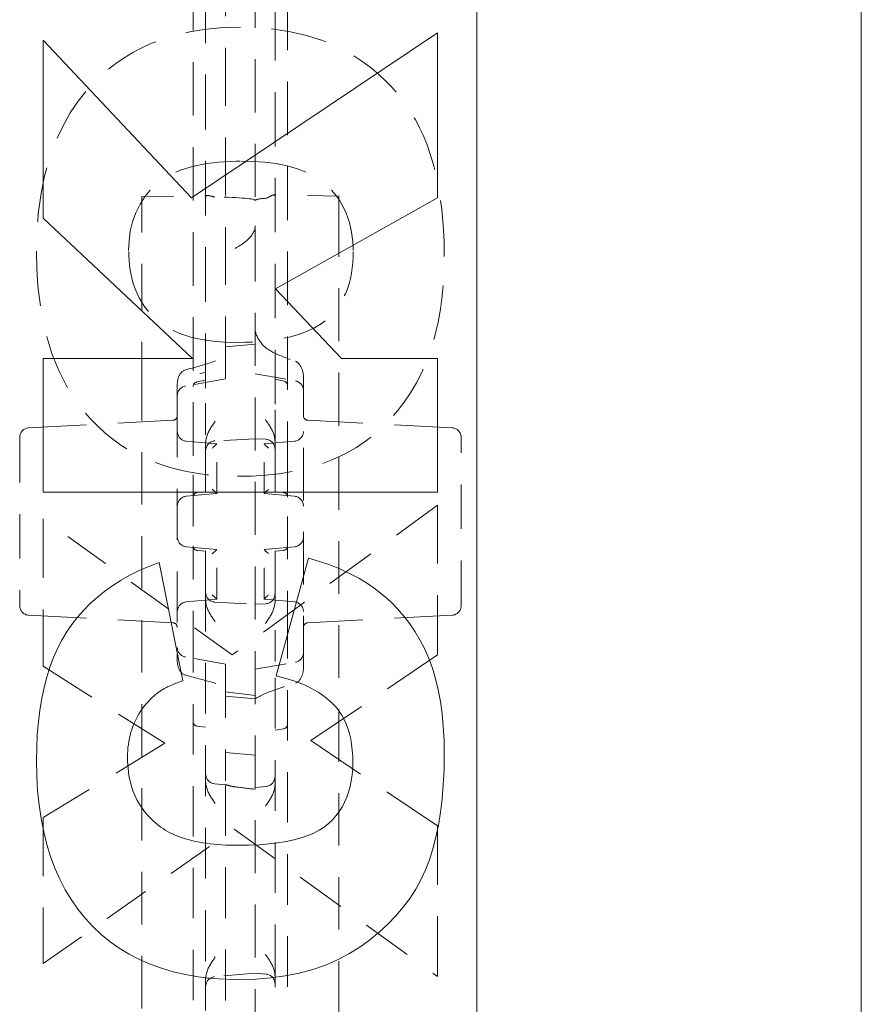
# Model space of a CAD drawing. Units: inches. Extents: x 1.2 to 90.8, y 0.2 to 71.8.
# Drawn here: x 59.9 to 62.5, y 17.6 to 20.7 of the extents above; entities that cross this region are included whole.
import ezdxf

# ---------------------------------------------------------------- set-up
doc = ezdxf.new("R2010")
doc.units = ezdxf.units.IN
doc.header["$LTSCALE"] = 2
doc.header["$MEASUREMENT"] = 0
doc.linetypes.add('DASHED', pattern=[0.2067, 0.1654, -0.0413])
doc.layers.add('Hidden Edges(ANSI)', color=7, linetype='DASHED', lineweight=18)
doc.layers.add('Visible Edges(ANSI)', color=7, linetype='Continuous', lineweight=18)

msp = doc.modelspace()

# ---------------------------------------------------------------- linework, layer by layer
at = {"layer": 'Hidden Edges(ANSI)', "ltscale": 0.506339}
msp.add_line((62.54617, 23.14151), (62.54617, 15.18733), dxfattribs=at)
at = {"layer": 'Hidden Edges(ANSI)', "ltscale": 0.508265}
for p, q in [((60.62432, 23.02088), (60.62432, 7.26213)), ((61.32745, 23.02088), (61.32745, 7.26213))]:
    msp.add_line(p, q, dxfattribs=at)
at = {"layer": 'Hidden Edges(ANSI)', "ltscale": 0.513342}
msp.add_line((60.42732, 21.67832), (60.42732, 19.28913), dxfattribs=at)
at = {"layer": 'Hidden Edges(ANSI)', "ltscale": 0.512731}
msp.add_line((60.72732, 19.28913), (60.72732, 21.67548), dxfattribs=at)
at = {"layer": 'Hidden Edges(ANSI)', "ltscale": 0.557506}
msp.add_line((60.53057, 20.92901), (60.53057, 20.00711), dxfattribs=at)
at = {"layer": 'Hidden Edges(ANSI)', "ltscale": 0.525335}
msp.add_line((60.46732, 20.83312), (60.46732, 19.51658), dxfattribs=at)
at = {"layer": 'Hidden Edges(ANSI)', "ltscale": 0.521253}
msp.add_line((60.68732, 19.51412), (60.68732, 20.82043), dxfattribs=at)
at = {"layer": 'Hidden Edges(ANSI)', "ltscale": 0.195938}
msp.add_line((60.88995, 20.17387), (60.68413, 20.17746), dxfattribs=at)
at = {"layer": 'Hidden Edges(ANSI)', "ltscale": 0.19803}
msp.add_line((60.26495, 20.17223), (60.47296, 20.17586), dxfattribs=at)
at = {"layer": 'Hidden Edges(ANSI)', "ltscale": 0.061188}
msp.add_line((60.26495, 20.17223), (60.26495, 20.12614), dxfattribs=at)
at = {"layer": 'Hidden Edges(ANSI)', "ltscale": 0.064452}
msp.add_line((60.88995, 20.12532), (60.88995, 20.17387), dxfattribs=at)
at = {"layer": 'Hidden Edges(ANSI)', "ltscale": 0.435056}
for p, q in [((60.26495, 19.81463), (60.26495, 20.12614)), ((60.88995, 20.12532), (60.88995, 19.81381))]:
    msp.add_line(p, q, dxfattribs=at)
at = {"layer": 'Hidden Edges(ANSI)', "ltscale": 0.014336}
msp.add_line((60.53057, 20.00711), (60.53057, 19.99196), dxfattribs=at)
at = {"layer": 'Hidden Edges(ANSI)', "ltscale": 0.258598}
msp.add_line((60.53057, 19.99196), (60.53057, 19.75671), dxfattribs=at)
at = {"layer": 'Hidden Edges(ANSI)', "ltscale": 0.202487}
msp.add_line((60.26495, 19.61149), (60.26495, 19.81463), dxfattribs=at)
at = {"layer": 'Hidden Edges(ANSI)', "ltscale": 0.201671}
msp.add_line((60.88995, 19.81381), (60.88995, 19.61149), dxfattribs=at)
at = {"layer": 'Hidden Edges(ANSI)', "ltscale": 0.098716}
msp.add_line((60.53057, 19.75671), (60.53057, 19.66212), dxfattribs=at)
at = {"layer": 'Hidden Edges(ANSI)', "ltscale": 0.089524}
for p, q in [((60.62432, 19.70401), (60.53057, 19.6958)), ((60.62432, 18.57901), (60.53057, 18.58721)), ((60.53057, 18.40855), (60.62432, 18.40034))]:
    msp.add_line(p, q, dxfattribs=at)
at = {"layer": 'Hidden Edges(ANSI)', "ltscale": 0.163818}
msp.add_line((60.53057, 19.66212), (60.53057, 19.59373), dxfattribs=at)
at = {"layer": 'Hidden Edges(ANSI)', "ltscale": 0.502918}
for p, q in [((60.26495, 10.67152), (60.26495, 19.61149)), ((60.88995, 19.61149), (60.88995, 10.67152))]:
    msp.add_line(p, q, dxfattribs=at)
at = {"layer": 'Hidden Edges(ANSI)', "ltscale": 0.123205}
for p, q in [((60.53057, 19.59373), (60.40306, 19.57124)), ((60.62432, 19.61026), (60.75183, 19.58777)), ((60.53057, 18.68929), (60.40306, 18.71177)), ((60.62432, 18.67276), (60.75183, 18.69524))]:
    msp.add_line(p, q, dxfattribs=at)
at = {"layer": 'Hidden Edges(ANSI)', "ltscale": 0.02714}
for p, q in [((60.4393, 19.58415), (60.46732, 19.5899)), ((60.68732, 19.59275), (60.71534, 19.587))]:
    msp.add_line(p, q, dxfattribs=at)
at = {"layer": 'Hidden Edges(ANSI)', "ltscale": 0.017972}
msp.add_line((60.4486, 19.61149), (60.46732, 19.61456), dxfattribs=at)
at = {"layer": 'Hidden Edges(ANSI)', "ltscale": 0.088987}
msp.add_line((60.77745, 19.50753), (60.77745, 19.60052), dxfattribs=at)
at = {"layer": 'Hidden Edges(ANSI)', "ltscale": 0.068672}
msp.add_line((60.37745, 19.57949), (60.37745, 19.50753), dxfattribs=at)
at = {"layer": 'Hidden Edges(ANSI)', "ltscale": 0.49044}
msp.add_line((60.37745, 19.50753), (60.37745, 18.69654), dxfattribs=at)
at = {"layer": 'Hidden Edges(ANSI)', "ltscale": 0.131606}
msp.add_line((60.46732, 19.51658), (60.46732, 19.39078), dxfattribs=at)
at = {"layer": 'Hidden Edges(ANSI)', "ltscale": 0.123398}
msp.add_line((60.68732, 19.39571), (60.68732, 19.51412), dxfattribs=at)
at = {"layer": 'Hidden Edges(ANSI)', "ltscale": 0.503005}
msp.add_line((60.77745, 18.67576), (60.77745, 19.50753), dxfattribs=at)
at = {"layer": 'Hidden Edges(ANSI)', "ltscale": 0.553831}
for p, q in [((59.90595, 19.43869), (60.36323, 19.46266)), ((59.90595, 18.84432), (60.36323, 18.82035))]:
    msp.add_line(p, q, dxfattribs=at)
at = {"layer": 'Hidden Edges(ANSI)', "ltscale": 0.554013}
for p, q in [((61.24909, 19.43869), (60.79166, 19.46267)), ((61.24909, 18.84432), (60.79166, 18.82034))]:
    msp.add_line(p, q, dxfattribs=at)
at = {"layer": 'Hidden Edges(ANSI)', "ltscale": 0.003236}
for p, q in [((59.87752, 19.40651), (59.87752, 19.40874)), ((61.27752, 19.40874), (61.27752, 19.40651)), ((59.87752, 18.87428), (59.87752, 18.87651)), ((61.27752, 18.87651), (61.27752, 18.87428))]:
    msp.add_line(p, q, dxfattribs=at)
at = {"layer": 'Hidden Edges(ANSI)', "ltscale": 0.42735}
for p, q in [((59.87752, 19.40651), (59.87752, 18.87651)), ((61.27752, 18.87651), (61.27752, 19.40651))]:
    msp.add_line(p, q, dxfattribs=at)
at = {"layer": 'Hidden Edges(ANSI)', "ltscale": 0.092346}
for p, q in [((60.40574, 19.39653), (60.50245, 19.38807)), ((60.74915, 19.39653), (60.65245, 19.38807)), ((60.40574, 19.22148), (60.50245, 19.22994)), ((60.74915, 19.22148), (60.65245, 19.22994)), ((60.40574, 19.06153), (60.50245, 19.05307)), ((60.74915, 19.06153), (60.65245, 19.05307)), ((60.40574, 18.88648), (60.50245, 18.89494)), ((60.74915, 18.88648), (60.65245, 18.89494))]:
    msp.add_line(p, q, dxfattribs=at)
at = {"layer": 'Hidden Edges(ANSI)', "ltscale": 0.121626}
for p, q in [((60.62432, 19.40401), (60.4967, 19.39732)), ((60.4967, 18.88569), (60.62432, 18.87901))]:
    msp.add_line(p, q, dxfattribs=at)
at = {"layer": 'Hidden Edges(ANSI)', "ltscale": 0.031969}
for p, q in [((60.65794, 19.40224), (60.62432, 19.40401)), ((60.62432, 18.87901), (60.65794, 18.88077))]:
    msp.add_line(p, q, dxfattribs=at)
at = {"layer": 'Hidden Edges(ANSI)', "ltscale": 0.088121}
for p, q in [((60.46732, 19.39078), (60.46732, 19.29815)), ((60.46732, 18.98486), (60.46732, 18.89223))]:
    msp.add_line(p, q, dxfattribs=at)
at = {"layer": 'Hidden Edges(ANSI)', "ltscale": 0.236451}
for p, q in [((60.50245, 19.22994), (60.50245, 19.38807)), ((60.65245, 19.22994), (60.65245, 19.38807)), ((60.50245, 18.89494), (60.50245, 19.05307)), ((60.65245, 18.89494), (60.65245, 19.05307))]:
    msp.add_line(p, q, dxfattribs=at)
at = {"layer": 'Hidden Edges(ANSI)', "ltscale": 0.092813}
for p, q in [((60.68732, 19.29815), (60.68732, 19.39571)), ((60.68732, 18.8873), (60.68732, 18.98486))]:
    msp.add_line(p, q, dxfattribs=at)
at = {"layer": 'Hidden Edges(ANSI)', "ltscale": 0.069272}
for p, q in [((60.42732, 19.28913), (60.42732, 19.22529)), ((60.72732, 19.22529), (60.72732, 19.28913))]:
    msp.add_line(p, q, dxfattribs=at)
at = {"layer": 'Hidden Edges(ANSI)', "ltscale": 0.093446}
for p, q in [((60.46732, 19.29815), (60.46732, 19.23551)), ((60.68732, 19.23551), (60.68732, 19.29815)), ((60.46732, 19.04751), (60.46732, 18.98486)), ((60.68732, 18.98486), (60.68732, 19.04751))]:
    msp.add_line(p, q, dxfattribs=at)
at = {"layer": 'Hidden Edges(ANSI)', "ltscale": 0.159487}
for p, q in [((60.42732, 19.22529), (60.42732, 19.05772)), ((60.72732, 19.05772), (60.72732, 19.22529))]:
    msp.add_line(p, q, dxfattribs=at)
at = {"layer": 'Hidden Edges(ANSI)', "ltscale": 0.025053}
for p, q in [((60.46732, 19.23551), (60.44101, 19.2332)), ((60.71363, 19.2332), (60.68732, 19.23551)), ((60.44101, 19.04981), (60.46732, 19.04751)), ((60.68732, 19.04751), (60.71363, 19.04981))]:
    msp.add_line(p, q, dxfattribs=at)
at = {"layer": 'Hidden Edges(ANSI)', "ltscale": 0.487354}
msp.add_line((61.20242, 19.19348), (60.55155, 18.71826), dxfattribs=at)
at = {"layer": 'Hidden Edges(ANSI)', "ltscale": 0.574766}
msp.add_line((61.20242, 18.71826), (61.20242, 19.19348), dxfattribs=at)
at = {"layer": 'Hidden Edges(ANSI)', "ltscale": 0.446651}
msp.add_line((60.55155, 18.71826), (59.95242, 19.15017), dxfattribs=at)
at = {"layer": 'Hidden Edges(ANSI)', "ltscale": 0.566035}
msp.add_line((59.95242, 19.15017), (59.95242, 18.68217), dxfattribs=at)
at = {"layer": 'Hidden Edges(ANSI)', "ltscale": 0.276316}
for p, q in [((60.42732, 19.05772), (60.42732, 18.82192)), ((60.72732, 18.82192), (60.72732, 19.05772))]:
    msp.add_line(p, q, dxfattribs=at)
at = {"layer": 'Hidden Edges(ANSI)', "ltscale": 0.21574}
msp.add_line((60.46732, 18.89223), (60.46732, 18.69363), dxfattribs=at)
at = {"layer": 'Hidden Edges(ANSI)', "ltscale": 0.206108}
msp.add_line((60.68732, 18.69711), (60.68732, 18.8873), dxfattribs=at)
at = {"layer": 'Hidden Edges(ANSI)', "ltscale": 0.482771}
msp.add_line((60.42732, 18.82192), (60.42732, 17.4107), dxfattribs=at)
at = {"layer": 'Hidden Edges(ANSI)', "ltscale": 0.484593}
msp.add_line((60.72732, 17.40537), (60.72732, 18.82192), dxfattribs=at)
at = {"layer": 'Hidden Edges(ANSI)', "ltscale": 0.586809}
msp.add_line((60.80059, 18.44637), (61.20242, 18.71826), dxfattribs=at)
at = {"layer": 'Hidden Edges(ANSI)', "ltscale": 0.551423}
msp.add_line((59.95242, 18.68217), (60.33741, 18.43794), dxfattribs=at)
at = {"layer": 'Hidden Edges(ANSI)', "ltscale": 0.488629}
msp.add_line((60.46732, 18.69363), (60.46732, 17.69378), dxfattribs=at)
at = {"layer": 'Hidden Edges(ANSI)', "ltscale": 0.141235}
msp.add_line((60.53057, 18.68929), (60.53057, 18.61835), dxfattribs=at)
at = {"layer": 'Hidden Edges(ANSI)', "ltscale": 0.486125}
msp.add_line((60.68732, 17.70239), (60.68732, 18.69711), dxfattribs=at)
at = {"layer": 'Hidden Edges(ANSI)', "ltscale": 0.284617}
msp.add_line((60.53057, 18.61835), (60.53057, 18.31939), dxfattribs=at)
at = {"layer": 'Hidden Edges(ANSI)', "ltscale": 0.089863}
msp.add_line((60.62432, 18.59009), (60.53057, 18.60169), dxfattribs=at)
at = {"layer": 'Hidden Edges(ANSI)', "ltscale": 0.025966}
for p, q in [((60.46732, 18.48871), (60.44022, 18.49253)), ((60.71442, 18.48392), (60.68732, 18.4801))]:
    msp.add_line(p, q, dxfattribs=at)
at = {"layer": 'Hidden Edges(ANSI)', "ltscale": 0.546034}
msp.add_line((60.33741, 18.43794), (59.95242, 18.20214), dxfattribs=at)
at = {"layer": 'Hidden Edges(ANSI)', "ltscale": 0.585995}
msp.add_line((61.20242, 18.17567), (60.80059, 18.44637), dxfattribs=at)
at = {"layer": 'Hidden Edges(ANSI)', "ltscale": 0.034613}
msp.add_line((60.53179, 18.30646), (60.49549, 18.30978), dxfattribs=at)
at = {"layer": 'Hidden Edges(ANSI)', "ltscale": 0.487157}
msp.add_line((60.53057, 18.30597), (60.53057, 16.29206), dxfattribs=at)
at = {"layer": 'Hidden Edges(ANSI)', "ltscale": 0.033211}
for p, q in [((60.65915, 18.30117), (60.62432, 18.29798)), ((60.65915, 17.70584), (60.62432, 17.70903))]:
    msp.add_line(p, q, dxfattribs=at)
at = {"layer": 'Hidden Edges(ANSI)', "ltscale": 0.560215}
msp.add_line((59.95242, 18.20214), (59.95242, 17.73896), dxfattribs=at)
at = {"layer": 'Hidden Edges(ANSI)', "ltscale": 0.447923}
msp.add_line((59.95242, 17.73896), (60.55757, 18.16605), dxfattribs=at)
at = {"layer": 'Hidden Edges(ANSI)', "ltscale": 0.481844}
msp.add_line((60.55757, 18.16605), (61.20242, 17.69805), dxfattribs=at)
at = {"layer": 'Hidden Edges(ANSI)', "ltscale": 0.577676}
msp.add_line((61.20242, 17.69805), (61.20242, 18.17567), dxfattribs=at)
at = {"layer": 'Hidden Edges(ANSI)', "ltscale": 0.003994}
for p, q in [((60.46732, 17.69378), (60.46732, 17.69081)), ((60.68732, 17.69942), (60.68732, 17.70239))]:
    msp.add_line(p, q, dxfattribs=at)
at = {"layer": 'Hidden Edges(ANSI)', "ltscale": 0.21055}
msp.add_line((60.46732, 17.69081), (60.46732, 17.46962), dxfattribs=at)
at = {"layer": 'Hidden Edges(ANSI)', "ltscale": 0.12312}
msp.add_line((60.62432, 17.70903), (60.49549, 17.69723), dxfattribs=at)
at = {"layer": 'Hidden Edges(ANSI)', "ltscale": 0.22382}
msp.add_line((60.68732, 17.46429), (60.68732, 17.69942), dxfattribs=at)
at = {"layer": 'Hidden Edges(ANSI)', "ltscale": 0.527475, "flags": 128}
msp.add_lwpolyline([(60.57802, 20.70936), (60.54567, 20.70882), (60.51332, 20.70715), (60.48107, 20.70427), (60.44897, 20.70011), (60.4171, 20.69458), (60.38557, 20.68761), (60.35447, 20.67914), (60.32384, 20.66909), (60.29376, 20.6574), (60.26442, 20.64407), (60.23614, 20.62919), (60.20893, 20.61278), (60.1828, 20.59482), (60.15774, 20.5753), (60.13376, 20.55424), (60.11087, 20.53162), (60.08749, 20.50564), (60.06293, 20.47448), (60.03809, 20.43765), (60.01382, 20.39466), (59.99102, 20.34503), (59.97113, 20.29001), (59.95563, 20.23336), (59.94421, 20.1756), (59.9365, 20.11712), (59.93214, 20.05831), (59.93076, 19.99954)], dxfattribs=at)
at = {"layer": 'Hidden Edges(ANSI)', "ltscale": 0.535761, "flags": 128}
msp.add_lwpolyline([(61.22408, 19.9827), (61.22328, 20.03224), (61.22075, 20.08199), (61.21626, 20.13162), (61.20961, 20.18082), (61.2008, 20.22823), (61.19069, 20.27035), (61.17976, 20.30722), (61.16844, 20.3392), (61.15717, 20.36663), (61.14585, 20.39089), (61.13354, 20.41435), (61.1202, 20.43706), (61.10583, 20.45903), (61.09043, 20.48027), (61.074, 20.50077), (61.05653, 20.52052), (61.03802, 20.53952), (61.01799, 20.55824), (60.99321, 20.57925), (60.96295, 20.60191), (60.92705, 20.62498), (60.88533, 20.64722), (60.83778, 20.66733), (60.78749, 20.68343), (60.73602, 20.69532), (60.68373, 20.70336), (60.63095, 20.70792), (60.57802, 20.70936)], dxfattribs=at)
at = {"layer": 'Hidden Edges(ANSI)', "ltscale": 0.629666, "flags": 128}
msp.add_lwpolyline([(60.22311, 20.00075), (60.22437, 20.0316), (60.22835, 20.06218), (60.2354, 20.09222), (60.24568, 20.12109), (60.25934, 20.14851), (60.27591, 20.17356), (60.293, 20.194), (60.30891, 20.20963), (60.3229, 20.22113), (60.33743, 20.23118), (60.35268, 20.24011), (60.36853, 20.24797), (60.38487, 20.25485), (60.40157, 20.26081), (60.41859, 20.26594), (60.43601, 20.27034), (60.45375, 20.27406), (60.47174, 20.27714), (60.4899, 20.27962), (60.50814, 20.28156), (60.5264, 20.28299), (60.54458, 20.28395), (60.56262, 20.2845), (60.58043, 20.28467)], dxfattribs=at)
at = {"layer": 'Hidden Edges(ANSI)', "ltscale": 0.631017, "flags": 128}
msp.add_lwpolyline([(60.58043, 20.28467), (60.61774, 20.28387), (60.65459, 20.28131), (60.69058, 20.27672), (60.72533, 20.26985), (60.75844, 20.26045), (60.78927, 20.24837), (60.81487, 20.23501), (60.83507, 20.22148), (60.85065, 20.2086), (60.86251, 20.19703), (60.87295, 20.18545), (60.88258, 20.17335), (60.89141, 20.16071), (60.89943, 20.14753), (60.90664, 20.13383), (60.91305, 20.11959), (60.91861, 20.10491), (60.9233, 20.08999), (60.92715, 20.07485), (60.93021, 20.05954), (60.93251, 20.04408), (60.93411, 20.0285), (60.93504, 20.01284), (60.93534, 19.99714)], dxfattribs=at)
at = {"layer": 'Hidden Edges(ANSI)', "ltscale": 0.052026, "flags": 128}
msp.add_lwpolyline([(60.65794, 20.16707), (60.65923, 20.16726), (60.66061, 20.1676), (60.66207, 20.16811), (60.66354, 20.16872), (60.66499, 20.16941), (60.66642, 20.17014), (60.6679, 20.17092), (60.66942, 20.17174), (60.67098, 20.17258), (60.67257, 20.17341), (60.67416, 20.17422), (60.67576, 20.17499), (60.67732, 20.17569), (60.67883, 20.17628), (60.68025, 20.17677), (60.68158, 20.17714), (60.6828, 20.17737), (60.68392, 20.17746), (60.6849, 20.1774), (60.68573, 20.17717), (60.68641, 20.17677), (60.68691, 20.1762), (60.68722, 20.17544), (60.68732, 20.17451)], dxfattribs=at)
at = {"layer": 'Hidden Edges(ANSI)', "ltscale": 0.048199, "flags": 128}
msp.add_lwpolyline([(60.46732, 20.17085), (60.4674, 20.17195), (60.46765, 20.17292), (60.46805, 20.17374), (60.4686, 20.17443), (60.4693, 20.17498), (60.47014, 20.17539), (60.47109, 20.17567), (60.47215, 20.17582), (60.47332, 20.17586), (60.47458, 20.1758), (60.47591, 20.17565), (60.4773, 20.17541), (60.47874, 20.17512), (60.48022, 20.17476), (60.48173, 20.17437), (60.48328, 20.17396), (60.48485, 20.17353), (60.48644, 20.17311), (60.48805, 20.1727), (60.48968, 20.17232), (60.49136, 20.17199), (60.49309, 20.17171), (60.49488, 20.17152), (60.4967, 20.17142)], dxfattribs=at)
at = {"layer": 'Hidden Edges(ANSI)', "ltscale": 0.13594, "flags": 128}
msp.add_lwpolyline([(60.62432, 20.07901), (60.62416, 20.07542), (60.62367, 20.07184), (60.62286, 20.06825), (60.62172, 20.06466), (60.62026, 20.06107), (60.61847, 20.05748), (60.61636, 20.05388), (60.61392, 20.05028), (60.61116, 20.04667), (60.60807, 20.04306), (60.60466, 20.03945), (60.60092, 20.03583), (60.59686, 20.03221), (60.59247, 20.02858), (60.58776, 20.02494), (60.58271, 20.02131), (60.57735, 20.01766), (60.57165, 20.01401), (60.56563, 20.01035), (60.55928, 20.00669), (60.55259, 20.00302), (60.54558, 19.99934), (60.53824, 19.99565), (60.53057, 19.99196)], dxfattribs=at)
at = {"layer": 'Hidden Edges(ANSI)', "ltscale": 0.526687, "flags": 128}
msp.add_lwpolyline([(59.93076, 19.99954), (59.93191, 19.94399), (59.93553, 19.8884), (59.94193, 19.83311), (59.95139, 19.77844), (59.96425, 19.72454), (59.98087, 19.67171), (60.00157, 19.62036), (60.02509, 19.57363), (60.04984, 19.53321), (60.07505, 19.49859), (60.09995, 19.46925), (60.12378, 19.44467), (60.14766, 19.42287), (60.17261, 19.40272), (60.19865, 19.3842), (60.22574, 19.36732), (60.25389, 19.35205), (60.28308, 19.33837), (60.31325, 19.32631), (60.34401, 19.31595), (60.37523, 19.30723), (60.40685, 19.30008), (60.43879, 19.2944), (60.47099, 19.29013), (60.50337, 19.28718), (60.53586, 19.28547), (60.5684, 19.28491)], dxfattribs=at)
at = {"layer": 'Hidden Edges(ANSI)', "ltscale": 0.618612, "flags": 128}
msp.add_lwpolyline([(60.56359, 19.7096), (60.52661, 19.7105), (60.49022, 19.7134), (60.45479, 19.71855), (60.42069, 19.72623), (60.38829, 19.7367), (60.35896, 19.74974), (60.33532, 19.76359), (60.31684, 19.77726), (60.30283, 19.78982), (60.29195, 19.80112), (60.28198, 19.81283), (60.2728, 19.82506), (60.26442, 19.83781), (60.25681, 19.85107), (60.24999, 19.86485), (60.24395, 19.87913), (60.23874, 19.89375), (60.23436, 19.9086), (60.23076, 19.92366), (60.2279, 19.93887), (60.22575, 19.95423), (60.22426, 19.96968), (60.22339, 19.98519), (60.22311, 20.00075)], dxfattribs=at)
at = {"layer": 'Hidden Edges(ANSI)', "ltscale": 0.43597, "flags": 128}
msp.add_lwpolyline([(60.93534, 19.99714), (60.93501, 19.98009), (60.93401, 19.96305), (60.93226, 19.94606), (60.9297, 19.9292), (60.92629, 19.9125), (60.92197, 19.89603), (60.9167, 19.87994), (60.91045, 19.86427), (60.90318, 19.84907), (60.89486, 19.83436), (60.88516, 19.81979), (60.87201, 19.80314), (60.85492, 19.78546), (60.8339, 19.76859), (60.81031, 19.75435), (60.78512, 19.74276), (60.75903, 19.73354), (60.73244, 19.7263), (60.70492, 19.7206), (60.67673, 19.71625), (60.64817, 19.71312), (60.61958, 19.71107), (60.59127, 19.70994), (60.56359, 19.7096)], dxfattribs=at)
at = {"layer": 'Hidden Edges(ANSI)', "ltscale": 0.527776, "flags": 128}
msp.add_lwpolyline([(60.5684, 19.28491), (60.61254, 19.28577), (60.65675, 19.28848), (60.70074, 19.29327), (60.74428, 19.30034), (60.78728, 19.30995), (60.82952, 19.32239), (60.87072, 19.3379), (60.90978, 19.35632), (60.94527, 19.3767), (60.97731, 19.39852), (61.00601, 19.42123), (61.03152, 19.44433), (61.05409, 19.46743), (61.07569, 19.49232), (61.09673, 19.51969), (61.11694, 19.54954), (61.13604, 19.58189), (61.15377, 19.61675), (61.16984, 19.65412), (61.18379, 19.69332), (61.19539, 19.73342), (61.20479, 19.77424), (61.21214, 19.81559), (61.21759, 19.8573), (61.22129, 19.89917), (61.22341, 19.94103), (61.22408, 19.9827)], dxfattribs=at)
at = {"layer": 'Hidden Edges(ANSI)', "ltscale": 0.112817, "flags": 128}
msp.add_lwpolyline([(60.64792, 19.70193), (60.65112, 19.69847), (60.65454, 19.69533), (60.65823, 19.69233), (60.66217, 19.68947), (60.66631, 19.68674), (60.6706, 19.68413), (60.67502, 19.68161), (60.67951, 19.67919), (60.68407, 19.67686), (60.68865, 19.67464), (60.69322, 19.6725), (60.69776, 19.67047), (60.70223, 19.66854), (60.70661, 19.66669), (60.71101, 19.6649), (60.71544, 19.66314), (60.71989, 19.66141), (60.72438, 19.65972), (60.72889, 19.65805), (60.73343, 19.65641), (60.73799, 19.65479), (60.74258, 19.6532), (60.74719, 19.65162), (60.75183, 19.65007)], dxfattribs=at)
at = {"layer": 'Hidden Edges(ANSI)', "ltscale": 0.127401, "flags": 128}
msp.add_lwpolyline([(60.40306, 19.62256), (60.4086, 19.62404), (60.41413, 19.62552), (60.41964, 19.627), (60.42513, 19.6285), (60.43061, 19.63001), (60.43607, 19.63153), (60.44152, 19.63306), (60.44694, 19.63461), (60.45235, 19.63617), (60.45773, 19.63775), (60.4631, 19.63934), (60.46844, 19.64095), (60.47376, 19.64258), (60.47905, 19.64423), (60.48433, 19.64591), (60.48957, 19.6476), (60.4948, 19.64932), (60.49999, 19.65107), (60.50516, 19.65284), (60.5103, 19.65464), (60.51541, 19.65646), (60.5205, 19.65832), (60.52555, 19.6602), (60.53057, 19.66212)], dxfattribs=at)
at = {"layer": 'Hidden Edges(ANSI)', "ltscale": 0.056896, "flags": 128}
msp.add_lwpolyline([(60.77744, 19.60052), (60.77739, 19.60315), (60.77722, 19.60578), (60.77695, 19.6084), (60.77658, 19.61101), (60.77611, 19.6136), (60.77554, 19.61618), (60.77487, 19.61872), (60.77412, 19.62122), (60.77329, 19.62366), (60.77238, 19.62605), (60.77139, 19.62837), (60.77034, 19.63061), (60.76922, 19.63277), (60.76805, 19.63485), (60.76681, 19.63682), (60.76553, 19.6387), (60.7642, 19.64047), (60.76277, 19.6422), (60.76122, 19.64386), (60.75956, 19.64542), (60.7578, 19.64685), (60.75593, 19.64813), (60.75394, 19.64921), (60.75183, 19.65007)], dxfattribs=at)
at = {"layer": 'Hidden Edges(ANSI)', "ltscale": 0.05127, "flags": 128}
msp.add_lwpolyline([(60.40306, 19.62256), (60.40107, 19.62192), (60.39914, 19.6211), (60.39729, 19.6201), (60.39552, 19.61896), (60.39384, 19.61769), (60.39224, 19.6163), (60.39073, 19.6148), (60.3893, 19.61322), (60.38795, 19.61155), (60.3867, 19.60983), (60.38553, 19.60805), (60.38443, 19.6062), (60.38339, 19.60426), (60.38242, 19.60226), (60.38153, 19.60019), (60.38071, 19.59805), (60.37997, 19.59586), (60.37932, 19.59361), (60.37876, 19.59132), (60.3783, 19.58899), (60.37793, 19.58664), (60.37766, 19.58427), (60.3775, 19.58188), (60.37744, 19.57949)], dxfattribs=at)
at = {"layer": 'Hidden Edges(ANSI)', "ltscale": 0.073001, "flags": 128}
for points in [[(60.49778, 19.4599), (60.49579, 19.45707), (60.4938, 19.45421), (60.49181, 19.45133), (60.48984, 19.44842), (60.48789, 19.44549), (60.48598, 19.44253), (60.48411, 19.43955), (60.48229, 19.43653), (60.48053, 19.43349), (60.47884, 19.43042), (60.47722, 19.42731), (60.4757, 19.42417), (60.47427, 19.421), (60.47294, 19.41779), (60.47173, 19.41455), (60.47066, 19.41134), (60.46977, 19.40827), (60.46904, 19.40535), (60.46846, 19.40257), (60.46801, 19.39993), (60.46769, 19.39744), (60.46748, 19.39508), (60.46736, 19.39287), (60.46732, 19.39078)], [(60.65686, 18.81818), (60.65885, 18.82102), (60.66084, 18.82388), (60.66283, 18.82676), (60.6648, 18.82966), (60.66675, 18.83259), (60.66866, 18.83555), (60.67053, 18.83854), (60.67235, 18.84155), (60.67411, 18.84459), (60.6758, 18.84767), (60.67742, 18.85077), (60.67894, 18.85391), (60.68037, 18.85708), (60.6817, 18.86029), (60.68291, 18.86353), (60.68398, 18.86675), (60.68487, 18.86982), (60.6856, 18.87274), (60.68618, 18.87552), (60.68663, 18.87815), (60.68695, 18.88065), (60.68716, 18.883), (60.68728, 18.88522), (60.68732, 18.8873)]]:
    msp.add_lwpolyline(points, dxfattribs=at)
at = {"layer": 'Hidden Edges(ANSI)', "ltscale": 0.072999, "flags": 128}
for points in [[(60.68732, 19.39571), (60.68723, 19.39887), (60.68698, 19.40202), (60.68658, 19.40516), (60.68602, 19.40828), (60.68534, 19.41137), (60.68452, 19.41443), (60.68359, 19.41747), (60.68255, 19.42047), (60.6814, 19.42345), (60.68016, 19.4264), (60.67883, 19.42932), (60.67742, 19.43221), (60.67594, 19.43508), (60.67439, 19.43791), (60.67278, 19.44072), (60.67112, 19.44351), (60.66941, 19.44626), (60.66767, 19.44899), (60.6659, 19.4517), (60.66411, 19.45437), (60.6623, 19.45702), (60.66048, 19.45965), (60.65867, 19.46225), (60.65686, 19.46483)], [(60.46732, 18.89223), (60.46741, 18.88907), (60.46766, 18.88592), (60.46806, 18.88278), (60.46862, 18.87966), (60.4693, 18.87657), (60.47012, 18.8735), (60.47105, 18.87047), (60.47209, 18.86746), (60.47324, 18.86449), (60.47448, 18.86154), (60.47581, 18.85862), (60.47722, 18.85573), (60.4787, 18.85286), (60.48025, 18.85002), (60.48186, 18.84721), (60.48352, 18.84443), (60.48523, 18.84168), (60.48697, 18.83895), (60.48874, 18.83624), (60.49053, 18.83356), (60.49234, 18.83091), (60.49416, 18.82829), (60.49597, 18.82569), (60.49778, 18.82311)]]:
    msp.add_lwpolyline(points, dxfattribs=at)
at = {"layer": 'Hidden Edges(ANSI)', "ltscale": 0.050292, "flags": 128}
msp.add_lwpolyline([(60.37745, 18.69654), (60.3775, 18.69442), (60.37764, 18.69223), (60.37788, 18.69), (60.37821, 18.68775), (60.37862, 18.68552), (60.3791, 18.68333), (60.37966, 18.6812), (60.38029, 18.67917), (60.38101, 18.67717), (60.38185, 18.67514), (60.38279, 18.6731), (60.38383, 18.67108), (60.38494, 18.66911), (60.38613, 18.66722), (60.38737, 18.66545), (60.38868, 18.6638), (60.39013, 18.66218), (60.39173, 18.6606), (60.39343, 18.65911), (60.39521, 18.65775), (60.39704, 18.65656), (60.3989, 18.65558), (60.40092, 18.65476), (60.40307, 18.65411)], dxfattribs=at)
at = {"layer": 'Hidden Edges(ANSI)', "ltscale": 0.126046, "flags": 128}
msp.add_lwpolyline([(60.40306, 18.65407), (60.4095, 18.65244), (60.41584, 18.65083), (60.42206, 18.64923), (60.42819, 18.64765), (60.43421, 18.64607), (60.44012, 18.64452), (60.44594, 18.64297), (60.45166, 18.64144), (60.45728, 18.63991), (60.4628, 18.6384), (60.46823, 18.63691), (60.47356, 18.63542), (60.4788, 18.63394), (60.48395, 18.63248), (60.48901, 18.63102), (60.49398, 18.62958), (60.49885, 18.62814), (60.50364, 18.62672), (60.50834, 18.6253), (60.51296, 18.62389), (60.51749, 18.62249), (60.52193, 18.62111), (60.52629, 18.61972), (60.53057, 18.61835)], dxfattribs=at)
at = {"layer": 'Hidden Edges(ANSI)', "ltscale": 0.053853, "flags": 128}
msp.add_lwpolyline([(60.75183, 18.62875), (60.75408, 18.62957), (60.75619, 18.63062), (60.75811, 18.63184), (60.75997, 18.63328), (60.76177, 18.63489), (60.76345, 18.63662), (60.76501, 18.63841), (60.7664, 18.64022), (60.76768, 18.64209), (60.76891, 18.6441), (60.77008, 18.6462), (60.77117, 18.64836), (60.77218, 18.65057), (60.7731, 18.65278), (60.77391, 18.65497), (60.77461, 18.65711), (60.77524, 18.65931), (60.77579, 18.66161), (60.77628, 18.66397), (60.77668, 18.66636), (60.77701, 18.66877), (60.77725, 18.67115), (60.7774, 18.67349), (60.77745, 18.67576)], dxfattribs=at)
at = {"layer": 'Hidden Edges(ANSI)', "ltscale": 0.130609, "flags": 128}
msp.add_lwpolyline([(60.62432, 18.57901), (60.62744, 18.58094), (60.63074, 18.58288), (60.63422, 18.58482), (60.63788, 18.58678), (60.64173, 18.58874), (60.64576, 18.59071), (60.64998, 18.59269), (60.65438, 18.59469), (60.65897, 18.59669), (60.66375, 18.59871), (60.66872, 18.60074), (60.67389, 18.60278), (60.67925, 18.60484), (60.68481, 18.60692), (60.69056, 18.60901), (60.69652, 18.61112), (60.70269, 18.61325), (60.70906, 18.61539), (60.71564, 18.61756), (60.72243, 18.61975), (60.72945, 18.62196), (60.73668, 18.6242), (60.74414, 18.62646), (60.75183, 18.62874)], dxfattribs=at)
at = {"layer": 'Hidden Edges(ANSI)', "ltscale": 0.073146, "flags": 128}
for points in [[(60.49778, 18.24691), (60.49578, 18.24976), (60.49379, 18.25264), (60.4918, 18.25554), (60.48982, 18.25846), (60.48787, 18.26141), (60.48596, 18.26438), (60.48409, 18.26738), (60.48226, 18.27041), (60.4805, 18.27346), (60.47881, 18.27655), (60.4772, 18.27967), (60.47567, 18.28281), (60.47424, 18.286), (60.47292, 18.28921), (60.47171, 18.29247), (60.47065, 18.29568), (60.46976, 18.29875), (60.46903, 18.30167), (60.46845, 18.30444), (60.46801, 18.30707), (60.46769, 18.30956), (60.46747, 18.31191), (60.46736, 18.31412), (60.46732, 18.3162)], [(60.49778, 17.7601), (60.49578, 17.75725), (60.49379, 17.75437), (60.4918, 17.75147), (60.48982, 17.74855), (60.48787, 17.7456), (60.48596, 17.74263), (60.48409, 17.73963), (60.48226, 17.73661), (60.4805, 17.73355), (60.47881, 17.73046), (60.4772, 17.72735), (60.47567, 17.7242), (60.47424, 17.72101), (60.47292, 17.7178), (60.47171, 17.71455), (60.47065, 17.71133), (60.46976, 17.70827), (60.46903, 17.70535), (60.46845, 17.70257), (60.46801, 17.69994), (60.46769, 17.69745), (60.46747, 17.6951), (60.46736, 17.69289), (60.46732, 17.69081)]]:
    msp.add_lwpolyline(points, dxfattribs=at)
at = {"layer": 'Hidden Edges(ANSI)', "ltscale": 0.044643, "flags": 128}
msp.add_lwpolyline([(60.53057, 18.30597), (60.53063, 18.3062), (60.53081, 18.30635), (60.53111, 18.30645), (60.53153, 18.30647), (60.53207, 18.30642), (60.53273, 18.30631), (60.53351, 18.30613), (60.5344, 18.3059), (60.53539, 18.30561), (60.53647, 18.30529), (60.53763, 18.30494), (60.53885, 18.30456), (60.54015, 18.30416), (60.54154, 18.30374), (60.54302, 18.3033), (60.54459, 18.30286), (60.54623, 18.30242), (60.54795, 18.30198), (60.54972, 18.30156), (60.55154, 18.30117), (60.55341, 18.30081), (60.55529, 18.30048), (60.5572, 18.30019), (60.5591, 18.29994)], dxfattribs=at)
at = {"layer": 'Hidden Edges(ANSI)', "ltscale": 0.073144, "flags": 128}
for points in [[(60.68732, 18.30759), (60.68723, 18.30443), (60.68698, 18.30128), (60.68658, 18.29814), (60.68602, 18.29502), (60.68534, 18.29192), (60.68452, 18.28885), (60.68359, 18.28582), (60.68255, 18.28281), (60.68141, 18.27982), (60.68017, 18.27687), (60.67884, 18.27394), (60.67743, 18.27104), (60.67595, 18.26817), (60.67439, 18.26533), (60.67279, 18.26251), (60.67112, 18.25972), (60.66942, 18.25695), (60.66768, 18.25421), (60.66591, 18.2515), (60.66411, 18.24881), (60.6623, 18.24614), (60.66049, 18.2435), (60.65867, 18.24089), (60.65686, 18.2383)], [(60.68732, 17.69942), (60.68723, 17.70258), (60.68698, 17.70573), (60.68658, 17.70887), (60.68602, 17.71199), (60.68534, 17.71509), (60.68452, 17.71816), (60.68359, 17.7212), (60.68255, 17.72421), (60.68141, 17.72719), (60.68017, 17.73014), (60.67884, 17.73307), (60.67743, 17.73597), (60.67595, 17.73884), (60.67439, 17.74168), (60.67279, 17.7445), (60.67112, 17.7473), (60.66942, 17.75006), (60.66768, 17.7528), (60.66591, 17.75552), (60.66411, 17.7582), (60.6623, 17.76087), (60.66049, 17.76351), (60.65867, 17.76612), (60.65686, 17.76871)]]:
    msp.add_lwpolyline(points, dxfattribs=at)
at = {"layer": 'Hidden Edges(ANSI)', "ltscale": 0.019448}
for centre, start, end in [((60.44232, 19.56946), 101.59669, 180), ((60.71232, 19.5723), 0, 78.40331)]:
    msp.add_arc(centre, 0.015, start, end, dxfattribs=at)
at = {"layer": 'Hidden Edges(ANSI)', "ltscale": 0.041122}
for centre, start, end in [((60.74645, 19.55724), 0, 80), ((60.40845, 19.54071), 100, 180), ((60.40845, 18.7423), 180, 260), ((60.74645, 18.72577), 280, 0)]:
    msp.add_arc(centre, 0.031, start, end, dxfattribs=at)
at = {"layer": 'Hidden Edges(ANSI)', "ltscale": 0.021591}
for centre, start, end in [((60.36245, 19.47764), 273, 0), ((60.79245, 19.47765), 180, 267), ((60.36245, 18.80537), 0, 87), ((60.79245, 18.80536), 93, 180)]:
    msp.add_arc(centre, 0.015, start, end, dxfattribs=at)
at = {"layer": 'Hidden Edges(ANSI)', "ltscale": 0.043282}
for centre, start, end in [((59.90752, 19.40874), 93, 180), ((61.24752, 19.40874), 0, 87), ((59.90752, 18.87428), 180, 267), ((61.24752, 18.87428), 273, 0)]:
    msp.add_arc(centre, 0.03, start, end, dxfattribs=at)
at = {"layer": 'Hidden Edges(ANSI)', "ltscale": 0.043698}
for centre, start, end in [((60.40845, 19.42741), 180, 265), ((60.74645, 19.42741), 275, 0), ((60.40845, 19.1906), 95, 180), ((60.74645, 19.1906), 0, 85), ((60.40845, 19.09241), 180, 265), ((60.74645, 19.09241), 275, 0), ((60.40845, 18.8556), 95, 180), ((60.74645, 18.8556), 0, 85)]:
    msp.add_arc(centre, 0.031, start, end, dxfattribs=at)
at = {"layer": 'Hidden Edges(ANSI)', "ltscale": 0.044728}
for centre, start, end in [((60.49832, 19.36636), 93, 180), ((60.65632, 19.37129), 0, 87), ((60.49832, 18.91665), 180, 267), ((60.65632, 18.91173), 273, 0)]:
    msp.add_arc(centre, 0.031, start, end, dxfattribs=at)
at = {"layer": 'Hidden Edges(ANSI)', "ltscale": 0.021093}
for centre, start, end in [((60.44232, 19.21826), 95, 180), ((60.71232, 19.21826), 0, 85), ((60.44232, 19.06475), 180, 265), ((60.71232, 19.06475), 275, 0)]:
    msp.add_arc(centre, 0.015, start, end, dxfattribs=at)
at = {"layer": 'Hidden Edges(ANSI)', "ltscale": 0.020336}
for centre, start, end in [((60.44232, 18.50738), 180, 261.96394), ((60.71232, 18.49878), 278.03606, 0)]:
    msp.add_arc(centre, 0.015, start, end, dxfattribs=at)
at = {"layer": 'Hidden Edges(ANSI)', "ltscale": 0.043578}
for centre, start, end in [((60.49832, 18.34065), 180, 264.76797), ((60.65632, 18.33204), 275.23203, 0), ((60.49832, 17.66636), 95.23203, 180), ((60.65632, 17.67497), 0, 84.76797)]:
    msp.add_arc(centre, 0.031, start, end, dxfattribs=at)
at = {"layer": 'Hidden Edges(ANSI)', "ltscale": 0.123861}
msp.add_ellipse((60.09471, 20.14613), major_axis=(-0.52961, -0.0139), ratio=0.0427657, start_param=3.14047, end_param=3.8494516, dxfattribs=at)
at = {"layer": 'Hidden Edges(ANSI)', "ltscale": 0.033887}
msp.add_ellipse((61.15393, 20.14613), major_axis=(-0.52961, 0.0139), ratio=0.0427657, start_param=5.926066, end_param=6.284308, dxfattribs=at)
at = {"layer": 'Hidden Edges(ANSI)', "ltscale": 0.055735}
msp.add_ellipse((63.20407, 19.53005), major_axis=(2.58003, -0.2328), ratio=0.1507543, start_param=3.1752688, end_param=3.2920321, dxfattribs=at)
at = {"layer": 'Hidden Edges(ANSI)', "ltscale": 0.025741}
for centre, major_axis, start_param, end_param in [((60.48745, 19.37432), (-0.015, -0.01374), 1.599257, 3.1176934), ((60.66745, 19.37432), (0.015, -0.01374), 3.1654919, 4.6839283), ((60.48745, 19.24369), (0.015, -0.01374), 0.0238992, 1.5423357), ((60.66745, 19.24369), (-0.015, -0.01374), 4.7408496, 6.2592861), ((60.48745, 19.03932), (-0.015, -0.01374), 1.599257, 3.1176934), ((60.66745, 19.03932), (0.015, -0.01374), 3.1654919, 4.6839283), ((60.48745, 18.90869), (-0.015, 0.01374), 3.1654919, 4.6839283), ((60.66745, 18.90869), (0.015, 0.01374), 1.599257, 3.1176934)]:
    msp.add_ellipse(centre, major_axis=major_axis, ratio=0.0260864, start_param=start_param, end_param=end_param, dxfattribs=at)
at = {"layer": 'Hidden Edges(ANSI)', "ltscale": 0.062706}
msp.add_ellipse((60.24607, 18.26986), major_axis=(-0.89255, 0.08223), ratio=0.0697268, start_param=4.2811952, end_param=4.3604853, dxfattribs=at)
at = {"layer": 'Visible Edges(ANSI)'}
for p, q in [((61.32742, 23.14151), (61.32742, 15.14151)), ((62.54679, 15.18733), (62.54679, 23.14151)), ((60.42282, 20.16797), (61.20242, 20.69131)), ((61.20242, 20.69131), (61.20242, 20.16797)), ((59.95242, 20.66845), (60.42282, 20.16797)), ((59.95242, 20.10421), (59.95242, 20.66845)), ((61.20242, 20.16797), (60.68871, 19.87923)), ((60.42523, 19.65907), (59.95242, 20.10421)), ((60.68871, 19.87923), (60.89804, 19.65907)), ((59.95242, 19.65907), (60.42523, 19.65907)), ((59.95242, 19.23438), (59.95242, 19.65907)), ((60.89804, 19.65907), (61.20242, 19.65907)), ((61.20242, 19.65907), (61.20242, 19.23438)), ((61.20242, 19.23438), (59.95242, 19.23438)), ((60.69111, 18.65209), (60.79337, 19.02505)), ((60.31936, 19.01181), (60.39515, 18.63645))]:
    msp.add_line(p, q, dxfattribs=at)
at = {"layer": 'Visible Edges(ANSI)', "flags": 128}
for points in [[(60.79337, 19.02505), (60.82814, 19.01505), (60.86146, 19.00369), (60.89333, 18.99098), (60.92376, 18.97692), (60.95273, 18.96151), (60.98026, 18.94474), (61.00635, 18.92662), (61.03098, 18.90715), (61.05416, 18.88638), (61.07587, 18.8644), (61.09612, 18.84119), (61.1149, 18.81676), (61.13221, 18.79111), (61.14806, 18.76424), (61.16244, 18.73615), (61.17535, 18.70683), (61.18677, 18.6759), (61.19667, 18.64296), (61.20504, 18.608), (61.2119, 18.57103), (61.21722, 18.53206), (61.22103, 18.49107), (61.22331, 18.44807), (61.22408, 18.40306)], [(59.93077, 18.3826), (59.93143, 18.42514), (59.93342, 18.46613), (59.93674, 18.50558), (59.94139, 18.54348), (59.94737, 18.57984), (59.95468, 18.61465), (59.96331, 18.64791), (59.97327, 18.67963), (59.98456, 18.7098), (59.99718, 18.73843), (60.01113, 18.76551), (60.02641, 18.79105), (60.04306, 18.81528), (60.06112, 18.83845), (60.08059, 18.86056), (60.10147, 18.88161), (60.12376, 18.9016), (60.14747, 18.92053), (60.17259, 18.9384), (60.19912, 18.9552), (60.22706, 18.97095), (60.25642, 18.98563), (60.28718, 18.99925), (60.31936, 19.01181)], [(60.93413, 18.37779), (60.9337, 18.39763), (60.93241, 18.41666), (60.93026, 18.43486), (60.92725, 18.45225), (60.92338, 18.46882), (60.91864, 18.48456), (60.91305, 18.49949), (60.9066, 18.5136), (60.89928, 18.5269), (60.89111, 18.53937), (60.88207, 18.55103), (60.87218, 18.56186), (60.86145, 18.57205), (60.84993, 18.58175), (60.83762, 18.59096), (60.82452, 18.59969), (60.81062, 18.60794), (60.79593, 18.6157), (60.78044, 18.62298), (60.76417, 18.62977), (60.74709, 18.63608), (60.72922, 18.6419), (60.71057, 18.64724), (60.69111, 18.65209)], [(60.39515, 18.63645), (60.39049, 18.63484), (60.38594, 18.63323), (60.38149, 18.6316), (60.37714, 18.62997), (60.3729, 18.62833), (60.36876, 18.62668), (60.36473, 18.62502), (60.3608, 18.62335), (60.35697, 18.62168), (60.35325, 18.61999), (60.34964, 18.6183), (60.34613, 18.6166), (60.34272, 18.61489), (60.33942, 18.61318), (60.33622, 18.61145), (60.33313, 18.60972), (60.33014, 18.60798), (60.32725, 18.60623), (60.32447, 18.60447), (60.3218, 18.6027), (60.31923, 18.60092), (60.31676, 18.59914), (60.3144, 18.59735), (60.31214, 18.59555)], [(60.31214, 18.59555), (60.30486, 18.58943), (60.29787, 18.5831), (60.29116, 18.57656), (60.28474, 18.56982), (60.2786, 18.56286), (60.27274, 18.5557), (60.26717, 18.54832), (60.26188, 18.54074), (60.25688, 18.53295), (60.25215, 18.52495), (60.24772, 18.51674), (60.24357, 18.50832), (60.23972, 18.49972), (60.23621, 18.49093), (60.23304, 18.48197), (60.2302, 18.47283), (60.22769, 18.46352), (60.22552, 18.45404), (60.22368, 18.44437), (60.22218, 18.43454), (60.22101, 18.42452), (60.22017, 18.41433), (60.21967, 18.40397), (60.2195, 18.39343)], [(61.22408, 18.40306), (61.22334, 18.35409), (61.22113, 18.30717), (61.21746, 18.26229), (61.21231, 18.21947), (61.2057, 18.1787), (61.19761, 18.13998), (61.18805, 18.10331), (61.17702, 18.06869), (61.16452, 18.03612), (61.15018, 18.00505), (61.13363, 17.97495), (61.11486, 17.94582), (61.09388, 17.91765), (61.07069, 17.89045), (61.04528, 17.86421), (61.01767, 17.83894), (60.98783, 17.81463), (60.95579, 17.79129), (60.92161, 17.7697), (60.88539, 17.75065), (60.84711, 17.73414), (60.80678, 17.72017), (60.76441, 17.70874), (60.71999, 17.69985), (60.67351, 17.69351), (60.62499, 17.6897), (60.57441, 17.68843)], [(60.57441, 17.68843), (60.52922, 17.68942), (60.4856, 17.6924), (60.44356, 17.69737), (60.4031, 17.70432), (60.36421, 17.71326), (60.3269, 17.72419), (60.29118, 17.73711), (60.25702, 17.75201), (60.22445, 17.7689), (60.19345, 17.78777), (60.16404, 17.80864), (60.13619, 17.83149), (60.10993, 17.85633), (60.08528, 17.88311), (60.06242, 17.91159), (60.04139, 17.94173), (60.02219, 17.97352), (60.00482, 18.00697), (59.98928, 18.04208), (59.97556, 18.07885), (59.96368, 18.11727), (59.95362, 18.15735), (59.94539, 18.19909), (59.93899, 18.24248), (59.93442, 18.28753), (59.93168, 18.33424), (59.93077, 18.3826)], [(60.2195, 18.39343), (60.21969, 18.38152), (60.22024, 18.36984), (60.22116, 18.35839), (60.22245, 18.34718), (60.2241, 18.3362), (60.22612, 18.32546), (60.22851, 18.31495), (60.23127, 18.30467), (60.23439, 18.29463), (60.23788, 18.28482), (60.24174, 18.27524), (60.24597, 18.2659), (60.25057, 18.2568), (60.25553, 18.24792), (60.26086, 18.23929), (60.26656, 18.23088), (60.27262, 18.22271), (60.27906, 18.21477), (60.28586, 18.20707), (60.29303, 18.1996), (60.30056, 18.19237), (60.30847, 18.18536), (60.31674, 18.1786), (60.32537, 18.17206)], [(60.57201, 18.11432), (60.60578, 18.1148), (60.63774, 18.11624), (60.66788, 18.11864), (60.69619, 18.122), (60.72268, 18.12633), (60.74736, 18.13161), (60.77021, 18.13786), (60.79123, 18.14506), (60.81044, 18.15323), (60.82783, 18.16236), (60.84339, 18.17244), (60.85714, 18.18349), (60.86943, 18.19541), (60.88066, 18.20811), (60.89082, 18.22158), (60.89991, 18.23583), (60.90793, 18.25085), (60.91488, 18.26666), (60.92077, 18.28324), (60.92558, 18.30059), (60.92932, 18.31873), (60.93199, 18.33764), (60.9336, 18.35733), (60.93413, 18.37779)], [(60.32537, 18.17206), (60.33205, 18.16735), (60.33904, 18.16284), (60.34633, 18.15853), (60.35395, 18.15442), (60.36187, 18.15051), (60.37011, 18.1468), (60.37867, 18.14329), (60.38753, 18.13998), (60.39671, 18.13687), (60.40621, 18.13397), (60.41601, 18.13126), (60.42613, 18.12875), (60.43657, 18.12645), (60.44731, 18.12434), (60.45837, 18.12244), (60.46974, 18.12073), (60.48143, 18.11923), (60.49343, 18.11793), (60.50574, 18.11682), (60.51837, 18.11592), (60.53131, 18.11522), (60.54456, 18.11472), (60.55813, 18.11442), (60.57201, 18.11432)]]:
    msp.add_lwpolyline(points, dxfattribs=at)

doc.saveas('drawing.dxf')
